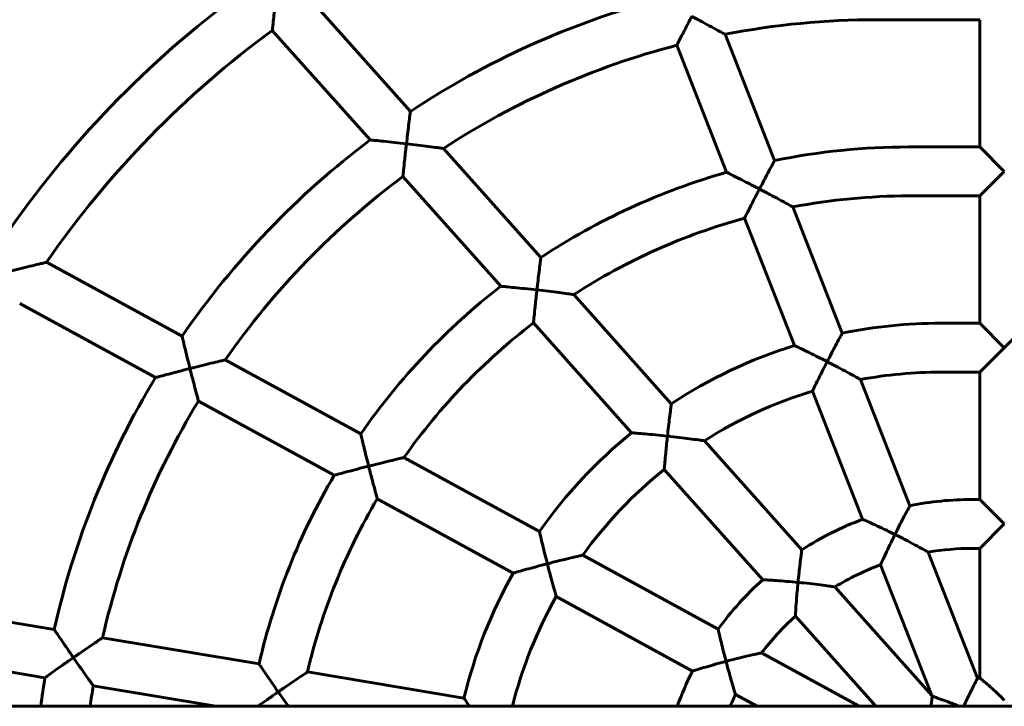
# Model space of a CAD drawing. Units: millimetres. Extents: x 1691 to 8559, y 3252 to 11122.
# Drawn here: x 3689 to 4011, y 6937 to 7161 of the extents above; entities that cross this region are included whole.
import ezdxf

# ---------------------------------------------------------------- set-up
doc = ezdxf.new("R2010")
doc.units = ezdxf.units.MM
doc.header["$LTSCALE"] = 50
doc.layers.add('Widoczne (ISO)', color=7, linetype='Continuous', lineweight=60)

msp = doc.modelspace()

# ---------------------------------------------------------------- linework, layer by layer
at = {"layer": 'Widoczne (ISO)'}
for p, q in [((3816.941, 7131.022), (3785.09, 7166.699)), ((3969.293, 7161.014), (4002.959, 7161.014)), ((4002.959, 7119.431), (4002.959, 7161.014)), ((3803.794, 7121.723), (3771.838, 7157.518)), ((3935.927, 7114.984), (3919.753, 7156.239)), ((3920.243, 7111.154), (3903.973, 7152.653)), ((3859.56, 7083.283), (3827.712, 7118.957)), ((3979.709, 7119.431), (4002.959, 7119.431)), ((4010.959, 7111.431), (4002.959, 7119.431)), ((3846.476, 7073.913), (3814.489, 7109.743)), ((4002.959, 7103.431), (4010.959, 7111.431)), ((3979.709, 7103.431), (4002.959, 7103.431)), ((4002.959, 7061.848), (4002.959, 7103.431)), ((3958.032, 7058.599), (3941.86, 7099.849)), ((3942.423, 7054.579), (3926.113, 7096.182)), ((3742.344, 7057.574), (3698.09, 7081.755)), ((3902.18, 7035.542), (3870.336, 7071.211)), ((3733.65, 7044.092), (3689.308, 7068.321)), ((3889.204, 7026.052), (3857.16, 7061.945)), ((3990.126, 7061.848), (4002.959, 7061.848)), ((4002.959, 7061.848), (4010.959, 7053.848)), ((4010.959, 7053.848), (4018.959, 7061.848)), ((4010.959, 7053.848), (4002.959, 7045.848)), ((3800.714, 7025.68), (3756.462, 7049.859)), ((3990.126, 7045.848), (4002.959, 7045.848)), ((4002.959, 7004.264), (4002.959, 7045.848)), ((3980.138, 7002.215), (3963.97, 7043.455)), ((3964.686, 6997.793), (3948.279, 7039.641)), ((3792.073, 7012.168), (3747.705, 7036.412)), ((3944.802, 6987.799), (3912.966, 7023.461)), ((3859.089, 6993.782), (3814.84, 7017.961)), ((3932.055, 6978.053), (3899.873, 7014.101)), ((3850.538, 6980.222), (3806.121, 7004.492)), ((4000.543, 7004.264), (4002.959, 7004.264)), ((4002.959, 7004.264), (4010.959, 6996.264)), ((4010.959, 6996.264), (4002.959, 6988.264)), ((4002.244, 6945.829), (3986.084, 6987.049)), ((4000.543, 6988.264), (4002.959, 6988.264)), ((4002.959, 6945.964), (4002.959, 6988.264)), ((3917.478, 6961.877), (3873.229, 6986.056)), ((3987.241, 6940.261), (3970.527, 6982.895)), ((3987.241, 6940.261), (3955.61, 6975.693)), ((3700.591, 6961.747), (3649.478, 6970.303)), ((3909.119, 6948.212), (3864.58, 6972.549)), ((3968.989, 6936.681), (3942.71, 6966.117)), ((3767.513, 6950.545), (3716.396, 6959.101)), ((3697.555, 6946.033), (3646.408, 6954.595)), ((3963.59, 6936.681), (3931.654, 6954.131)), ((3834.45, 6939.34), (3783.324, 6947.898)), ((3753.421, 6936.681), (3713.336, 6943.391)), ((3930.222, 6936.681), (3923.167, 6940.536)), ((3987.424, 6939.963), (3987.241, 6940.261)), ((5315.959, 6936.681), (3200.892, 6936.681)), ((3850.332, 6936.681), (3850.275, 6936.691))]:
    msp.add_line(p, q, dxfattribs=at)
for centre, radius, start, end in [((3958.876, 6901.681), 332.917, 126.43921, 145.66275), ((3969.293, 6901.681), 275.333, 104.98658, 123.59626), ((3969.293, 6901.681), 259.333, 90, 101.01279), ((3958.876, 6901.681), 316.917, 126.16991, 145.37475), ((3969.293, 6901.681), 259.333, 104.5886, 123.08903), ((3969.293, 6901.681), 275.333, 126.94771, 145.51454), ((3979.709, 6901.681), 217.75, 90, 101.59946), ((3969.293, 6901.681), 259.333, 126.65025, 145.15333), ((3979.709, 6901.681), 217.75, 105.8486, 123.48909), ((3979.709, 6901.681), 201.75, 90, 100.81296), ((3979.709, 6901.681), 201.75, 105.40617, 122.82826), ((3979.709, 6901.681), 217.75, 127.72445, 145.28788), ((3979.709, 6901.681), 201.75, 127.40407, 144.80534), ((3990.126, 6901.681), 160.167, 90, 101.55902), ((3990.126, 6901.681), 160.167, 107.32761, 123.3048), ((3990.126, 6901.681), 144.167, 90, 100.45317), ((3969.293, 6901.681), 275.333, 148.85336, 167.39914), ((3990.126, 6901.681), 144.167, 106.8739, 122.35871), ((3969.293, 6901.681), 259.333, 148.69941, 167.20781), ((3990.126, 6901.681), 160.167, 129.05804, 144.89802), ((3979.709, 6901.681), 217.75, 149.50888, 167.03226), ((3990.126, 6901.681), 144.167, 128.75827, 144.17873), ((3979.709, 6901.681), 201.75, 149.36305, 166.75711), ((4000.543, 6901.681), 102.583, 90, 101.47315), ((4000.543, 6901.681), 102.583, 110.45928, 122.91331), ((4000.543, 6901.681), 86.583, 90, 99.61308), ((3990.126, 6901.681), 160.167, 150.63523, 166.40122), ((4000.543, 6901.681), 86.583, 110.284, 121.26207), ((4000.543, 6901.681), 102.583, 131.88485, 144.06945), ((3990.126, 6901.681), 144.167, 150.55623, 165.94576), ((4000.543, 6901.681), 86.583, 131.90852, 142.71517), ((4000.543, 6901.681), 102.583, 153.02571, 160.05085), ((3969.293, 6901.681), 275.333, 170.73019, 172.69688), ((4010.959, 6901.681), 45, 100.24035, 101.16735), ((3969.293, 6901.681), 259.333, 170.74458, 172.24361), ((4000.543, 6901.681), 86.583, 153.33604, 156.15681)]:
    msp.add_arc(centre, radius, start, end, dxfattribs=at)
for points, knots in [([(3773.028, 7168.198), (3773.027, 7168.192), (3773.027, 7168.187), (3772.972, 7167.718), (3772.918, 7167.255), (3772.663, 7165.049), (3772.476, 7163.387), (3772.19, 7160.801), (3772.084, 7159.825), (3771.942, 7158.499), (3771.893, 7158.044), (3771.847, 7157.606), (3771.838, 7157.518), (3771.838, 7157.518)], [-0.0016902, -0.0016902, -0.0016902, -0.0016902, 0, 0, 0.1398694, 0.1398694, 0.6693397, 0.6693397, 1.0968199, 1.0968199, 1.4333912, 1.4333912, 1.6507238, 1.6507238, 1.6507238, 1.6507238]), ([(3908.864, 7162.095), (3908.861, 7162.09), (3908.859, 7162.085), (3908.589, 7161.572), (3908.321, 7161.063), (3907.268, 7159.053), (3906.528, 7157.626), (3905.384, 7155.411), (3904.956, 7154.578), (3904.377, 7153.446), (3904.182, 7153.063), (3904.006, 7152.719), (3903.973, 7152.653), (3903.973, 7152.653)], [-0.0016711, -0.0016711, -0.0016711, -0.0016711, 0, 0, 0.1722615, 0.1722615, 0.6862715, 0.6862715, 1.1032245, 1.1032245, 1.4356567, 1.4356567, 1.6338986, 1.6338986, 1.6338986, 1.6338986]), ([(3919.753, 7156.239), (3919.753, 7156.239), (3919.749, 7156.241), (3919.698, 7156.269), (3919.536, 7156.358), (3918.96, 7156.674), (3918.509, 7156.92), (3917.274, 7157.595), (3916.375, 7158.083), (3914.354, 7159.174), (3913.317, 7159.732), (3911.159, 7160.883), (3910.016, 7161.488), (3908.875, 7162.089), (3908.87, 7162.092), (3908.864, 7162.095)], [1.8783161, 1.8783161, 1.8783161, 1.8783161, 1.9274313, 1.9274313, 2.2013474, 2.2013474, 2.535649, 2.535649, 2.9874868, 2.9874868, 3.4008814, 3.4008814, 3.8357934, 3.8357934, 3.8379782, 3.8379782, 3.8379782, 3.8379782]), ([(3816.941, 7131.022), (3816.941, 7131.022), (3816.92, 7130.865), (3816.84, 7130.24), (3816.778, 7129.748), (3816.605, 7128.378), (3816.488, 7127.442), (3816.253, 7125.535), (3816.137, 7124.576), (3815.898, 7122.573), (3815.774, 7121.52), (3815.653, 7120.465), (3815.652, 7120.459), (3815.651, 7120.454)], [-1.4776195, -1.4776195, -1.4776195, -1.4776195, -1.2363106, -1.2363106, -0.9660596, -0.9660596, -0.6214839, -0.6214839, -0.3169228, -0.3169228, 0, 0, 0.0016925, 0.0016925, 0.0016925, 0.0016925]), ([(3815.651, 7120.454), (3815.645, 7120.454), (3815.639, 7120.455), (3814.309, 7120.608), (3812.975, 7120.758), (3810.481, 7121.032), (3809.295, 7121.159), (3807.208, 7121.378), (3806.275, 7121.474), (3804.963, 7121.607), (3804.506, 7121.652), (3803.935, 7121.709), (3803.794, 7121.723), (3803.794, 7121.723)], [-3.1735012, -3.1735012, -3.1735012, -3.1735012, -3.1715994, -3.1715994, -2.7720525, -2.7720525, -2.3977015, -2.3977015, -2.0542332, -2.0542332, -1.803263, -1.803263, -1.5857997, -1.5857997, -1.5857997, -1.5857997]), ([(3815.651, 7120.454), (3815.651, 7120.448), (3815.65, 7120.442), (3815.598, 7119.99), (3815.547, 7119.543), (3815.297, 7117.342), (3815.112, 7115.667), (3814.832, 7113.059), (3814.729, 7112.075), (3814.591, 7110.738), (3814.544, 7110.279), (3814.498, 7109.833), (3814.489, 7109.743), (3814.489, 7109.743)], [-0.0016926, -0.0016926, -0.0016926, -0.0016926, 0, 0, 0.1348539, 0.1348539, 0.6675532, 0.6675532, 1.0971321, 1.0971321, 1.4340335, 1.4340335, 1.653872, 1.653872, 1.653872, 1.653872]), ([(3827.712, 7118.957), (3827.712, 7118.957), (3827.709, 7118.957), (3827.661, 7118.963), (3827.482, 7118.987), (3826.84, 7119.072), (3826.336, 7119.138), (3824.901, 7119.325), (3823.873, 7119.457), (3821.721, 7119.728), (3820.573, 7119.869), (3818.186, 7120.158), (3816.924, 7120.307), (3815.664, 7120.452), (3815.658, 7120.453), (3815.651, 7120.454)], [1.8474463, 1.8474463, 1.8474463, 1.8474463, 1.8888108, 1.8888108, 2.1624849, 2.1624849, 2.4927523, 2.4927523, 2.9651467, 2.9651467, 3.4313802, 3.4313802, 3.9212299, 3.9212299, 3.9236915, 3.9236915, 3.9236915, 3.9236915]), ([(3935.927, 7114.984), (3935.927, 7114.984), (3935.851, 7114.844), (3935.547, 7114.284), (3935.309, 7113.844), (3934.651, 7112.623), (3934.205, 7111.793), (3933.309, 7110.115), (3932.865, 7109.28), (3931.944, 7107.537), (3931.462, 7106.621), (3930.982, 7105.701), (3930.98, 7105.696), (3930.977, 7105.691)], [-1.4679049, -1.4679049, -1.4679049, -1.4679049, -1.2237825, -1.2237825, -0.9514723, -0.9514723, -0.607327, -0.607327, -0.3094784, -0.3094784, 0, 0, 0.0016754, 0.0016754, 0.0016754, 0.0016754]), ([(3930.977, 7105.691), (3930.971, 7105.694), (3930.966, 7105.697), (3929.756, 7106.329), (3928.539, 7106.959), (3926.268, 7108.124), (3925.187, 7108.674), (3923.302, 7109.627), (3922.464, 7110.047), (3921.289, 7110.634), (3920.879, 7110.838), (3920.369, 7111.091), (3920.243, 7111.154), (3920.243, 7111.154)], [-3.1945082, -3.1945082, -3.1945082, -3.1945082, -3.1925825, -3.1925825, -2.785184, -2.785184, -2.404908, -2.404908, -2.0619397, -2.0619397, -1.812297, -1.812297, -1.5962913, -1.5962913, -1.5962913, -1.5962913]), ([(3930.977, 7105.691), (3930.974, 7105.686), (3930.972, 7105.681), (3930.719, 7105.197), (3930.469, 7104.716), (3929.428, 7102.712), (3928.683, 7101.261), (3927.534, 7099.006), (3927.105, 7098.155), (3926.524, 7097.003), (3926.328, 7096.611), (3926.147, 7096.251), (3926.113, 7096.182), (3926.113, 7096.182)], [-0.0016755, -0.0016755, -0.0016755, -0.0016755, 0, 0, 0.1623303, 0.1623303, 0.6821571, 0.6821571, 1.1028923, 1.1028923, 1.4360543, 1.4360543, 1.6397324, 1.6397324, 1.6397324, 1.6397324]), ([(3941.86, 7099.849), (3941.86, 7099.849), (3941.857, 7099.851), (3941.808, 7099.878), (3941.648, 7099.966), (3941.077, 7100.28), (3940.63, 7100.526), (3939.401, 7101.198), (3938.506, 7101.685), (3936.488, 7102.775), (3935.446, 7103.333), (3933.281, 7104.483), (3932.134, 7105.087), (3930.988, 7105.685), (3930.983, 7105.688), (3930.977, 7105.691)], [1.8741499, 1.8741499, 1.8741499, 1.8741499, 1.9212928, 1.9212928, 2.1937086, 2.1937086, 2.526052, 2.526052, 2.9757596, 2.9757596, 3.3898567, 3.3898567, 3.8249857, 3.8249857, 3.8271576, 3.8271576, 3.8271576, 3.8271576]), ([(3859.56, 7083.283), (3859.56, 7083.283), (3859.539, 7083.126), (3859.459, 7082.5), (3859.396, 7082.008), (3859.222, 7080.638), (3859.105, 7079.702), (3858.872, 7077.795), (3858.757, 7076.835), (3858.52, 7074.829), (3858.398, 7073.774), (3858.279, 7072.717), (3858.279, 7072.711), (3858.278, 7072.706)], [-1.4784536, -1.4784536, -1.4784536, -1.4784536, -1.2369506, -1.2369506, -0.9666129, -0.9666129, -0.6221772, -0.6221772, -0.3174157, -0.3174157, 0, 0, 0.001696, 0.001696, 0.001696, 0.001696]), ([(3698.09, 7081.755), (3698.09, 7081.755), (3698.088, 7081.755), (3698.056, 7081.747), (3697.889, 7081.707), (3697.273, 7081.561), (3696.787, 7081.445), (3695.41, 7081.115), (3694.431, 7080.878), (3692.374, 7080.377), (3691.275, 7080.108), (3688.991, 7079.543), (3687.784, 7079.241), (3686.58, 7078.938), (3686.574, 7078.936), (3686.568, 7078.935)], [1.8052608, 1.8052608, 1.8052608, 1.8052608, 1.8343618, 1.8343618, 2.1083138, 2.1083138, 2.4332151, 2.4332151, 2.8877256, 2.8877256, 3.335227, 3.335227, 3.8050008, 3.8050008, 3.8073595, 3.8073595, 3.8073595, 3.8073595]), ([(3858.278, 7072.706), (3858.272, 7072.706), (3858.265, 7072.707), (3856.949, 7072.856), (3855.627, 7073), (3853.158, 7073.261), (3851.983, 7073.381), (3849.904, 7073.588), (3848.97, 7073.679), (3847.653, 7073.804), (3847.193, 7073.847), (3846.619, 7073.9), (3846.476, 7073.913), (3846.476, 7073.913)], [-3.1636512, -3.1636512, -3.1636512, -3.1636512, -3.1617555, -3.1617555, -2.766234, -2.766234, -2.3956286, -2.3956286, -2.0520705, -2.0520705, -1.7998688, -1.7998688, -1.5808777, -1.5808777, -1.5808777, -1.5808777]), ([(3858.278, 7072.706), (3858.277, 7072.7), (3858.277, 7072.695), (3858.229, 7072.267), (3858.181, 7071.846), (3857.939, 7069.651), (3857.759, 7067.955), (3857.488, 7065.314), (3857.389, 7064.316), (3857.257, 7062.963), (3857.213, 7062.498), (3857.169, 7062.039), (3857.16, 7061.945), (3857.16, 7061.945)], [-0.0016961, -0.0016961, -0.0016961, -0.0016961, 0, 0, 0.1272474, 0.1272474, 0.6649639, 0.6649639, 1.0978364, 1.0978364, 1.4352445, 1.4352445, 1.65881, 1.65881, 1.65881, 1.65881]), ([(3870.336, 7071.211), (3870.336, 7071.211), (3870.333, 7071.212), (3870.288, 7071.218), (3870.111, 7071.242), (3869.474, 7071.327), (3868.974, 7071.394), (3867.546, 7071.582), (3866.522, 7071.715), (3864.371, 7071.986), (3863.218, 7072.128), (3860.822, 7072.414), (3859.555, 7072.562), (3858.291, 7072.704), (3858.284, 7072.705), (3858.278, 7072.706)], [1.8445963, 1.8445963, 1.8445963, 1.8445963, 1.884172, 1.884172, 2.1563974, 2.1563974, 2.4848794, 2.4848794, 2.9552213, 2.9552213, 3.4224554, 3.4224554, 3.9128464, 3.9128464, 3.9152943, 3.9152943, 3.9152943, 3.9152943]), ([(3742.344, 7057.574), (3742.344, 7057.574), (3742.38, 7057.423), (3742.524, 7056.819), (3742.639, 7056.342), (3742.96, 7055.009), (3743.183, 7054.092), (3743.646, 7052.198), (3743.886, 7051.225), (3744.391, 7049.195), (3744.66, 7048.124), (3744.931, 7047.054), (3744.932, 7047.048), (3744.933, 7047.043)], [-1.4942948, -1.4942948, -1.4942948, -1.4942948, -1.2570359, -1.2570359, -0.9898932, -0.9898932, -0.6450217, -0.6450217, -0.3295306, -0.3295306, 0, 0, 0.0017249, 0.0017249, 0.0017249, 0.0017249]), ([(3958.032, 7058.599), (3958.032, 7058.599), (3957.956, 7058.459), (3957.652, 7057.899), (3957.414, 7057.459), (3956.757, 7056.239), (3956.313, 7055.408), (3955.419, 7053.726), (3954.976, 7052.887), (3954.058, 7051.133), (3953.578, 7050.21), (3953.101, 7049.283), (3953.098, 7049.278), (3953.096, 7049.273)], [-1.4702274, -1.4702274, -1.4702274, -1.4702274, -1.2260195, -1.2260195, -0.9537488, -0.9537488, -0.6098187, -0.6098187, -0.3110041, -0.3110041, 0, 0, 0.0016829, 0.0016829, 0.0016829, 0.0016829]), ([(3953.096, 7049.273), (3953.09, 7049.276), (3953.085, 7049.279), (3951.896, 7049.891), (3950.7, 7050.5), (3948.463, 7051.624), (3947.399, 7052.154), (3945.52, 7053.079), (3944.677, 7053.49), (3943.488, 7054.067), (3943.071, 7054.267), (3942.552, 7054.517), (3942.423, 7054.579), (3942.423, 7054.579)], [-3.1743256, -3.1743256, -3.1743256, -3.1743256, -3.172414, -3.172414, -2.7731948, -2.7731948, -2.4003471, -2.4003471, -2.057146, -2.057146, -1.8051305, -1.8051305, -1.586207, -1.586207, -1.586207, -1.586207]), ([(3756.462, 7049.859), (3756.462, 7049.859), (3756.461, 7049.859), (3756.429, 7049.852), (3756.263, 7049.813), (3755.65, 7049.668), (3755.166, 7049.553), (3753.792, 7049.226), (3752.815, 7048.991), (3750.756, 7048.491), (3749.654, 7048.222), (3747.364, 7047.654), (3746.153, 7047.351), (3744.945, 7047.046), (3744.939, 7047.044), (3744.933, 7047.043)], [1.8044816, 1.8044816, 1.8044816, 1.8044816, 1.832701, 1.832701, 2.1057741, 2.1057741, 2.4297073, 2.4297073, 2.8833641, 2.8833641, 3.3319448, 3.3319448, 3.8025906, 3.8025906, 3.8049439, 3.8049439, 3.8049439, 3.8049439]), ([(3953.096, 7049.273), (3953.093, 7049.268), (3953.091, 7049.263), (3952.866, 7048.827), (3952.644, 7048.395), (3951.625, 7046.4), (3950.873, 7044.906), (3949.716, 7042.579), (3949.284, 7041.7), (3948.702, 7040.51), (3948.504, 7040.104), (3948.317, 7039.718), (3948.279, 7039.641), (3948.279, 7039.641)], [-0.001683, -0.001683, -0.001683, -0.001683, 0, 0, 0.1455562, 0.1455562, 0.6756458, 0.6756458, 1.1031595, 1.1031595, 1.4375846, 1.4375846, 1.6500988, 1.6500988, 1.6500988, 1.6500988]), ([(3963.97, 7043.455), (3963.97, 7043.455), (3963.967, 7043.457), (3963.922, 7043.482), (3963.765, 7043.569), (3963.204, 7043.88), (3962.763, 7044.124), (3961.547, 7044.791), (3960.659, 7045.276), (3958.644, 7046.362), (3957.596, 7046.921), (3955.416, 7048.071), (3954.261, 7048.673), (3953.107, 7049.267), (3953.102, 7049.27), (3953.096, 7049.273)], [1.8671189, 1.8671189, 1.8671189, 1.8671189, 1.9106496, 1.9106496, 2.1804501, 2.1804501, 2.5093235, 2.5093235, 2.9551975, 2.9551975, 3.3707681, 3.3707681, 3.806549, 3.806549, 3.8086983, 3.8086983, 3.8086983, 3.8086983]), ([(3744.933, 7047.043), (3744.927, 7047.041), (3744.921, 7047.04), (3743.68, 7046.725), (3742.436, 7046.407), (3740.105, 7045.804), (3738.996, 7045.514), (3737, 7044.988), (3736.091, 7044.747), (3734.805, 7044.403), (3734.354, 7044.281), (3733.79, 7044.13), (3733.65, 7044.092), (3733.65, 7044.092)], [-3.1288196, -3.1288196, -3.1288196, -3.1288196, -3.1269609, -3.1269609, -2.7445988, -2.7445988, -2.3844084, -2.3844084, -2.0401959, -2.0401959, -1.7854253, -1.7854253, -1.5634805, -1.5634805, -1.5634805, -1.5634805]), ([(3744.933, 7047.043), (3744.935, 7047.037), (3744.936, 7047.031), (3745.006, 7046.755), (3745.075, 7046.485), (3745.603, 7044.408), (3746.053, 7042.667), (3746.763, 7039.949), (3747.035, 7038.921), (3747.406, 7037.525), (3747.536, 7037.04), (3747.674, 7036.524), (3747.705, 7036.412), (3747.705, 7036.412)], [-0.0017249, -0.0017249, -0.0017249, -0.0017249, 0, 0, 0.0837436, 0.0837436, 0.643847, 0.643847, 1.0919313, 1.0919313, 1.4352614, 1.4352614, 1.682447, 1.682447, 1.682447, 1.682447]), ([(3902.18, 7035.542), (3902.18, 7035.542), (3902.159, 7035.385), (3902.078, 7034.759), (3902.014, 7034.266), (3901.84, 7032.897), (3901.723, 7031.962), (3901.491, 7030.053), (3901.377, 7029.091), (3901.146, 7027.081), (3901.027, 7026.022), (3900.912, 7024.962), (3900.912, 7024.956), (3900.911, 7024.951)], [-1.4799271, -1.4799271, -1.4799271, -1.4799271, -1.2380904, -1.2380904, -0.9676058, -0.9676058, -0.6234194, -0.6234194, -0.318292, -0.318292, 0, 0, 0.001702, 0.001702, 0.001702, 0.001702]), ([(3800.714, 7025.68), (3800.714, 7025.68), (3800.75, 7025.528), (3800.893, 7024.923), (3801.007, 7024.446), (3801.327, 7023.112), (3801.548, 7022.195), (3802.011, 7020.301), (3802.25, 7019.33), (3802.756, 7017.3), (3803.025, 7016.23), (3803.298, 7015.161), (3803.299, 7015.155), (3803.301, 7015.149)], [-1.4943625, -1.4943625, -1.4943625, -1.4943625, -1.256694, -1.256694, -0.9892967, -0.9892967, -0.644579, -0.644579, -0.3294313, -0.3294313, 0, 0, 0.0017271, 0.0017271, 0.0017271, 0.0017271]), ([(3900.911, 7024.951), (3900.905, 7024.951), (3900.899, 7024.952), (3899.604, 7025.092), (3898.305, 7025.226), (3895.875, 7025.466), (3894.72, 7025.575), (3892.654, 7025.762), (3891.719, 7025.843), (3890.394, 7025.955), (3889.929, 7025.993), (3889.348, 7026.04), (3889.204, 7026.052), (3889.204, 7026.052)], [-3.1469341, -3.1469341, -3.1469341, -3.1469341, -3.1450495, -3.1450495, -2.7563369, -2.7563369, -2.3920373, -2.3920373, -2.048388, -2.048388, -1.7941141, -1.7941141, -1.5725247, -1.5725247, -1.5725247, -1.5725247]), ([(3900.911, 7024.951), (3900.911, 7024.945), (3900.91, 7024.939), (3900.868, 7024.555), (3900.828, 7024.176), (3900.597, 7021.992), (3900.426, 7020.259), (3900.172, 7017.559), (3900.081, 7016.538), (3899.961, 7015.157), (3899.921, 7014.681), (3899.881, 7014.202), (3899.873, 7014.101), (3899.873, 7014.101)], [-0.0017021, -0.0017021, -0.0017021, -0.0017021, 0, 0, 0.1143397, 0.1143397, 0.6609207, 0.6609207, 1.0997182, 1.0997182, 1.4380061, 1.4380061, 1.6676919, 1.6676919, 1.6676919, 1.6676919]), ([(3912.966, 7023.461), (3912.966, 7023.461), (3912.963, 7023.461), (3912.921, 7023.467), (3912.749, 7023.491), (3912.122, 7023.578), (3911.627, 7023.645), (3910.213, 7023.835), (3909.197, 7023.969), (3907.047, 7024.241), (3905.885, 7024.383), (3903.473, 7024.667), (3902.197, 7024.811), (3900.924, 7024.949), (3900.917, 7024.95), (3900.911, 7024.951)], [1.8398441, 1.8398441, 1.8398441, 1.8398441, 1.8761518, 1.8761518, 2.1458402, 2.1458402, 2.4711499, 2.4711499, 2.9378156, 2.9378156, 3.4070892, 3.4070892, 3.898736, 3.898736, 3.9011601, 3.9011601, 3.9011601, 3.9011601]), ([(3814.84, 7017.961), (3814.84, 7017.961), (3814.838, 7017.961), (3814.808, 7017.954), (3814.644, 7017.916), (3814.035, 7017.773), (3813.554, 7017.661), (3812.185, 7017.338), (3811.21, 7017.106), (3809.15, 7016.608), (3808.042, 7016.337), (3805.741, 7015.767), (3804.525, 7015.461), (3803.313, 7015.153), (3803.307, 7015.151), (3803.301, 7015.149)], [1.803357, 1.803357, 1.803357, 1.803357, 1.8301797, 1.8301797, 2.1018898, 2.1018898, 2.4243113, 2.4243113, 2.8766283, 2.8766283, 3.3269671, 3.3269671, 3.7990517, 3.7990517, 3.8013966, 3.8013966, 3.8013966, 3.8013966]), ([(3803.301, 7015.149), (3803.295, 7015.148), (3803.289, 7015.146), (3802.057, 7014.833), (3800.824, 7014.514), (3798.513, 7013.909), (3797.414, 7013.617), (3795.427, 7013.085), (3794.519, 7012.839), (3793.232, 7012.487), (3792.779, 7012.363), (3792.213, 7012.207), (3792.073, 7012.168), (3792.073, 7012.168)], [-3.1216546, -3.1216546, -3.1216546, -3.1216546, -3.1197998, -3.1197998, -2.7404002, -2.7404002, -2.3830646, -2.3830646, -2.0388669, -2.0388669, -1.7831094, -1.7831094, -1.5598999, -1.5598999, -1.5598999, -1.5598999]), ([(3803.301, 7015.149), (3803.302, 7015.144), (3803.304, 7015.138), (3803.37, 7014.877), (3803.436, 7014.622), (3803.967, 7012.548), (3804.426, 7010.794), (3805.153, 7008.056), (3805.432, 7007.02), (3805.813, 7005.616), (3805.947, 7005.128), (3806.09, 7004.607), (3806.121, 7004.492), (3806.121, 7004.492)], [-0.0017271, -0.0017271, -0.0017271, -0.0017271, 0, 0, 0.079128, 0.079128, 0.6430782, 0.6430782, 1.0937452, 1.0937452, 1.4372582, 1.4372582, 1.6861786, 1.6861786, 1.6861786, 1.6861786]), ([(3980.138, 7002.215), (3980.138, 7002.215), (3980.062, 7002.074), (3979.758, 7001.514), (3979.52, 7001.074), (3978.865, 6999.853), (3978.423, 6999.023), (3977.535, 6997.332), (3977.094, 6996.484), (3976.182, 6994.706), (3975.706, 6993.767), (3975.236, 6992.825), (3975.233, 6992.82), (3975.231, 6992.814)], [-1.4754143, -1.4754143, -1.4754143, -1.4754143, -1.2310227, -1.2310227, -0.9588446, -0.9588446, -0.6154122, -0.6154122, -0.3144217, -0.3144217, 0, 0, 0.0016987, 0.0016987, 0.0016987, 0.0016987]), ([(3975.231, 6992.814), (3975.225, 6992.817), (3975.219, 6992.82), (3974.073, 6993.392), (3972.919, 6993.957), (3970.755, 6994.998), (3969.725, 6995.485), (3967.86, 6996.355), (3967.006, 6996.746), (3965.789, 6997.299), (3965.359, 6997.492), (3964.82, 6997.734), (3964.686, 6997.793), (3964.686, 6997.793)], [-3.1327812, -3.1327812, -3.1327812, -3.1327812, -3.1309012, -3.1309012, -2.7484097, -2.7484097, -2.3906259, -2.3906259, -2.04725, -2.04725, -1.7904243, -1.7904243, -1.5654506, -1.5654506, -1.5654506, -1.5654506]), ([(3859.089, 6993.782), (3859.089, 6993.782), (3859.124, 6993.63), (3859.266, 6993.024), (3859.379, 6992.545), (3859.696, 6991.209), (3859.915, 6990.292), (3860.376, 6988.4), (3860.615, 6987.43), (3861.122, 6985.403), (3861.394, 6984.334), (3861.669, 6983.266), (3861.671, 6983.26), (3861.672, 6983.254)], [-1.4944986, -1.4944986, -1.4944986, -1.4944986, -1.2561276, -1.2561276, -0.9882969, -0.9882969, -0.6438532, -0.6438532, -0.3292775, -0.3292775, 0, 0, 0.0017308, 0.0017308, 0.0017308, 0.0017308]), ([(3975.231, 6992.814), (3975.228, 6992.809), (3975.225, 6992.804), (3975.058, 6992.468), (3974.893, 6992.136), (3973.915, 6990.157), (3973.149, 6988.566), (3971.979, 6986.081), (3971.544, 6985.137), (3970.965, 6983.868), (3970.767, 6983.43), (3970.568, 6982.988), (3970.527, 6982.895), (3970.527, 6982.895)], [-0.0016988, -0.0016988, -0.0016988, -0.0016988, 0, 0, 0.1110967, 0.1110967, 0.6642043, 0.6642043, 1.107508, 1.107508, 1.4446794, 1.4446794, 1.6741857, 1.6741857, 1.6741857, 1.6741857]), ([(3986.084, 6987.049), (3986.084, 6987.049), (3986.082, 6987.05), (3986.047, 6987.069), (3985.9, 6987.153), (3985.361, 6987.456), (3984.934, 6987.695), (3983.75, 6988.352), (3982.881, 6988.829), (3980.877, 6989.908), (3979.811, 6990.472), (3977.594, 6991.622), (3976.418, 6992.221), (3975.242, 6992.809), (3975.236, 6992.812), (3975.231, 6992.814)], [1.8526586, 1.8526586, 1.8526586, 1.8526586, 1.8874272, 1.8874272, 2.1514847, 2.1514847, 2.4724522, 2.4724522, 2.9092941, 2.9092941, 3.3292402, 3.3292402, 3.7677337, 3.7677337, 3.7698332, 3.7698332, 3.7698332, 3.7698332]), ([(3944.802, 6987.799), (3944.802, 6987.799), (3944.781, 6987.642), (3944.697, 6987.015), (3944.632, 6986.521), (3944.456, 6985.151), (3944.34, 6984.218), (3944.112, 6982.307), (3944.001, 6981.342), (3943.78, 6979.32), (3943.669, 6978.254), (3943.564, 6977.186), (3943.563, 6977.18), (3943.563, 6977.175)], [-1.4832316, -1.4832316, -1.4832316, -1.4832316, -1.2406861, -1.2406861, -0.9698998, -0.9698998, -0.62628, -0.62628, -0.3202765, -0.3202765, 0, 0, 0.0017144, 0.0017144, 0.0017144, 0.0017144]), ([(3861.672, 6983.254), (3861.666, 6983.253), (3861.66, 6983.251), (3860.446, 6982.938), (3859.23, 6982.619), (3856.953, 6982.01), (3855.87, 6981.715), (3853.899, 6981.172), (3852.993, 6980.918), (3851.704, 6980.554), (3851.249, 6980.425), (3850.68, 6980.262), (3850.538, 6980.222), (3850.538, 6980.222)], [-3.1094399, -3.1094399, -3.1094399, -3.1094399, -3.1075922, -3.1075922, -2.7332256, -2.7332256, -2.3807144, -2.3807144, -2.0365842, -2.0365842, -1.7791606, -1.7791606, -1.5537961, -1.5537961, -1.5537961, -1.5537961]), ([(3873.229, 6986.056), (3873.229, 6986.056), (3873.228, 6986.056), (3873.201, 6986.049), (3873.04, 6986.013), (3872.439, 6985.876), (3871.962, 6985.767), (3870.604, 6985.452), (3869.633, 6985.225), (3867.57, 6984.731), (3866.452, 6984.459), (3864.131, 6983.883), (3862.905, 6983.573), (3861.684, 6983.258), (3861.678, 6983.256), (3861.672, 6983.254)], [1.8016179, 1.8016179, 1.8016179, 1.8016179, 1.8258907, 1.8258907, 2.0951994, 2.0951994, 2.4149238, 2.4149238, 2.8648287, 2.8648287, 3.3185167, 3.3185167, 3.7933965, 3.7933965, 3.7957267, 3.7957267, 3.7957267, 3.7957267]), ([(3861.672, 6983.254), (3861.673, 6983.249), (3861.675, 6983.243), (3861.736, 6983.008), (3861.795, 6982.778), (3862.332, 6980.709), (3862.808, 6978.931), (3863.564, 6976.158), (3863.857, 6975.108), (3864.255, 6973.691), (3864.395, 6973.198), (3864.547, 6972.667), (3864.58, 6972.549), (3864.58, 6972.549)], [-0.0017308, -0.0017308, -0.0017308, -0.0017308, 0, 0, 0.0712515, 0.0712515, 0.6420129, 0.6420129, 1.0973579, 1.0973579, 1.4411955, 1.4411955, 1.692978, 1.692978, 1.692978, 1.692978]), ([(3943.563, 6977.175), (3943.557, 6977.175), (3943.551, 6977.176), (3942.301, 6977.298), (3941.049, 6977.412), (3938.701, 6977.608), (3937.585, 6977.694), (3935.548, 6977.839), (3934.611, 6977.901), (3933.271, 6977.984), (3932.797, 6978.011), (3932.203, 6978.045), (3932.055, 6978.053), (3932.055, 6978.053)], [-3.112291, -3.112291, -3.112291, -3.112291, -3.1104316, -3.1104316, -2.7357381, -2.7357381, -2.3842965, -2.3842965, -2.0407013, -2.0407013, -1.7822079, -1.7822079, -1.5552158, -1.5552158, -1.5552158, -1.5552158]), ([(3943.563, 6977.175), (3943.562, 6977.169), (3943.562, 6977.163), (3943.533, 6976.867), (3943.505, 6976.576), (3943.299, 6974.41), (3943.148, 6972.596), (3942.936, 6969.766), (3942.865, 6968.693), (3942.775, 6967.252), (3942.746, 6966.754), (3942.716, 6966.231), (3942.71, 6966.117), (3942.71, 6966.117)], [-0.0017145, -0.0017145, -0.0017145, -0.0017145, 0, 0, 0.087597, 0.087597, 0.6540997, 0.6540997, 1.1067887, 1.1067887, 1.4470059, 1.4470059, 1.6885453, 1.6885453, 1.6885453, 1.6885453]), ([(3955.61, 6975.693), (3955.61, 6975.693), (3955.609, 6975.693), (3955.576, 6975.698), (3955.414, 6975.722), (3954.81, 6975.811), (3954.33, 6975.881), (3952.952, 6976.075), (3951.954, 6976.211), (3949.808, 6976.486), (3948.624, 6976.63), (3946.169, 6976.909), (3944.871, 6977.046), (3943.575, 6977.173), (3943.569, 6977.174), (3943.563, 6977.175)], [1.830334, 1.830334, 1.830334, 1.830334, 1.8587633, 1.8587633, 2.1228335, 2.1228335, 2.4408818, 2.4408818, 2.8989736, 2.8989736, 3.3740881, 3.3740881, 3.8699651, 3.8699651, 3.8723373, 3.8723373, 3.8723373, 3.8723373]), ([(3700.591, 6961.747), (3700.591, 6961.747), (3700.676, 6961.621), (3701.017, 6961.116), (3701.287, 6960.715), (3702.049, 6959.589), (3702.578, 6958.809), (3703.697, 6957.168), (3704.287, 6956.305), (3705.527, 6954.501), (3706.185, 6953.549), (3706.844, 6952.598), (3706.848, 6952.593), (3706.851, 6952.588)], [-1.5152786, -1.5152786, -1.5152786, -1.5152786, -1.2829082, -1.2829082, -1.0196098, -1.0196098, -0.6746388, -0.6746388, -0.3454727, -0.3454727, 0, 0, 0.0017655, 0.0017655, 0.0017655, 0.0017655]), ([(3917.478, 6961.877), (3917.478, 6961.877), (3917.513, 6961.724), (3917.651, 6961.113), (3917.761, 6960.632), (3918.072, 6959.292), (3918.287, 6958.377), (3918.744, 6956.487), (3918.982, 6955.52), (3919.492, 6953.498), (3919.768, 6952.431), (3920.05, 6951.365), (3920.052, 6951.36), (3920.053, 6951.354)], [-1.4948762, -1.4948762, -1.4948762, -1.4948762, -1.2550199, -1.2550199, -0.9862871, -0.9862871, -0.6424652, -0.6424652, -0.3290203, -0.3290203, 0, 0, 0.0017378, 0.0017378, 0.0017378, 0.0017378]), ([(3716.396, 6959.101), (3716.396, 6959.101), (3716.278, 6959.022), (3715.802, 6958.703), (3715.418, 6958.444), (3714.322, 6957.705), (3713.544, 6957.179), (3711.846, 6956.025), (3710.904, 6955.382), (3708.94, 6954.034), (3707.899, 6953.315), (3706.861, 6952.595), (3706.856, 6952.591), (3706.851, 6952.588)], [1.7519577, 1.7519577, 1.7519577, 1.7519577, 2.0200721, 2.0200721, 2.330912, 2.330912, 2.7531745, 2.7531745, 3.1931188, 3.1931188, 3.655429, 3.655429, 3.6576504, 3.6576504, 3.6576504, 3.6576504]), ([(3931.654, 6954.131), (3931.654, 6954.131), (3931.654, 6954.131), (3931.634, 6954.127), (3931.48, 6954.094), (3930.898, 6953.969), (3930.433, 6953.868), (3929.101, 6953.573), (3928.142, 6953.356), (3926.072, 6952.872), (3924.928, 6952.597), (3922.56, 6952.008), (3921.309, 6951.687), (3920.065, 6951.357), (3920.059, 6951.356), (3920.053, 6951.354)], [1.7987697, 1.7987697, 1.7987697, 1.7987697, 1.81691, 1.81691, 2.0808365, 2.0808365, 2.3943408, 2.3943408, 2.8385508, 2.8385508, 3.3009116, 3.3009116, 3.7832866, 3.7832866, 3.7855843, 3.7855843, 3.7855843, 3.7855843]), ([(3706.851, 6952.588), (3706.846, 6952.585), (3706.841, 6952.581), (3705.841, 6951.887), (3704.84, 6951.189), (3702.96, 6949.87), (3702.065, 6949.239), (3700.412, 6948.07), (3699.643, 6947.524), (3698.548, 6946.743), (3698.161, 6946.466), (3697.676, 6946.119), (3697.555, 6946.033), (3697.555, 6946.033)], [-3.0798634, -3.0798634, -3.0798634, -3.0798634, -3.0780519, -3.0780519, -2.7144474, -2.7144474, -2.3699248, -2.3699248, -2.0251695, -2.0251695, -1.7661264, -1.7661264, -1.539026, -1.539026, -1.539026, -1.539026]), ([(3706.851, 6952.588), (3706.855, 6952.583), (3706.858, 6952.578), (3707.537, 6951.599), (3708.22, 6950.621), (3709.514, 6948.774), (3710.137, 6947.89), (3711.299, 6946.246), (3711.847, 6945.476), (3712.628, 6944.381), (3712.904, 6943.995), (3713.249, 6943.511), (3713.336, 6943.391), (3713.336, 6943.391), (3713.336, 6943.391), (3713.336, 6943.391)], [-0.0017655, -0.0017655, -0.0017655, -0.0017655, 0, 0, 0.3557005, 0.3557005, 0.6960951, 0.6960951, 1.0419232, 1.0419232, 1.3006569, 1.3006569, 1.5267719, 1.5267719, 1.5267733, 1.5267733, 1.5267733, 1.5267733]), ([(3920.053, 6951.354), (3920.047, 6951.352), (3920.041, 6951.351), (3918.863, 6951.039), (3917.685, 6950.718), (3915.477, 6950.101), (3914.429, 6949.8), (3912.49, 6949.234), (3911.589, 6948.965), (3910.297, 6948.574), (3909.839, 6948.434), (3909.263, 6948.256), (3909.119, 6948.212), (3909.119, 6948.212)], [-3.0839106, -3.0839106, -3.0839106, -3.0839106, -3.0820799, -3.0820799, -2.7181651, -2.7181651, -2.3755592, -2.3755592, -2.0317391, -2.0317391, -1.7709023, -1.7709023, -1.5410399, -1.5410399, -1.5410399, -1.5410399]), ([(3920.053, 6951.354), (3920.055, 6951.348), (3920.056, 6951.343), (3920.104, 6951.161), (3920.151, 6950.984), (3920.702, 6948.922), (3921.213, 6947.092), (3922.039, 6944.24), (3922.363, 6943.16), (3922.802, 6941.715), (3922.957, 6941.213), (3923.128, 6940.661), (3923.167, 6940.536), (3923.167, 6940.536)], [-0.0017379, -0.0017379, -0.0017379, -0.0017379, 0, 0, 0.0547633, 0.0547633, 0.6408779, 0.6408779, 1.1073239, 1.1073239, 1.451911, 1.451911, 1.7092972, 1.7092972, 1.7092972, 1.7092972]), ([(3767.513, 6950.545), (3767.513, 6950.545), (3767.598, 6950.418), (3767.937, 6949.911), (3768.207, 6949.508), (3768.966, 6948.379), (3769.494, 6947.598), (3770.608, 6945.957), (3771.196, 6945.096), (3772.431, 6943.297), (3773.087, 6942.347), (3773.746, 6941.399), (3773.749, 6941.394), (3773.752, 6941.389)], [-1.5143201, -1.5143201, -1.5143201, -1.5143201, -1.2812744, -1.2812744, -1.0175045, -1.0175045, -0.6726773, -0.6726773, -0.3445741, -0.3445741, 0, 0, 0.001766, 0.001766, 0.001766, 0.001766]), ([(3783.324, 6947.898), (3783.324, 6947.898), (3783.324, 6947.898), (3783.316, 6947.892), (3783.189, 6947.808), (3782.691, 6947.476), (3782.294, 6947.211), (3781.166, 6946.456), (3780.368, 6945.919), (3778.658, 6944.761), (3777.729, 6944.129), (3775.798, 6942.806), (3774.778, 6942.102), (3773.762, 6941.396), (3773.757, 6941.392), (3773.752, 6941.389)], [1.7560898, 1.7560898, 1.7560898, 1.7560898, 1.7649079, 1.7649079, 2.0357059, 2.0357059, 2.3503342, 2.3503342, 2.7810164, 2.7810164, 3.2156259, 3.2156259, 3.6708625, 3.6708625, 3.6730934, 3.6730934, 3.6730934, 3.6730934]), ([(3997.698, 6936.681), (3998.063, 6937.504), (3998.438, 6938.322), (3999.245, 6940.028), (3999.679, 6940.915), (4000.548, 6942.641), (4000.979, 6943.469), (4001.625, 6944.689), (4001.862, 6945.128), (4002.167, 6945.689), (4002.244, 6945.829), (4002.244, 6945.829)], [0.0586254, 0.0586254, 0.0586254, 0.0586254, 0.3287685, 0.3287685, 0.6394153, 0.6394153, 0.9805519, 0.9805519, 1.2523164, 1.2523164, 1.4974098, 1.4974098, 1.4974098, 1.4974098]), ([(4010.959, 6938.681), (4010.955, 6938.685), (4010.951, 6938.689), (4010.172, 6939.468), (4009.382, 6940.233), (4007.869, 6941.658), (4007.141, 6942.325), (4005.702, 6943.615), (4004.999, 6944.229), (4003.952, 6945.129), (4003.571, 6945.451), (4003.082, 6945.862), (4002.959, 6945.964), (4002.959, 6945.964)], [-2.9965681, -2.9965681, -2.9965681, -2.9965681, -2.9948197, -2.9948197, -2.6660512, -2.6660512, -2.3554044, -2.3554044, -2.0142679, -2.0142679, -1.7425033, -1.7425033, -1.4974099, -1.4974099, -1.4974099, -1.4974099]), ([(3773.752, 6941.389), (3773.747, 6941.385), (3773.742, 6941.382), (3772.747, 6940.691), (3771.753, 6939.995), (3769.885, 6938.68), (3768.996, 6938.051), (3767.793, 6937.194), (3767.424, 6936.93), (3767.075, 6936.681)], [-3.07545435, -3.07545435, -3.07545435, -3.07545435, -3.07364449, -3.07364449, -2.71191576, -2.71191576, -2.36931549, -2.36931549, -2.20963851, -2.20963851, -2.20963851, -2.20963851]), ([(3773.752, 6941.389), (3773.756, 6941.384), (3773.759, 6941.379), (3774.443, 6940.395), (3775.131, 6939.411), (3776.226, 6937.855), (3776.649, 6937.256), (3777.057, 6936.681)], [-0.00176605, -0.00176605, -0.00176605, -0.00176605, 0, 0, 0.35790739, 0.35790739, 0.58733883, 0.58733883, 0.58733883, 0.58733883]), ([(3834.45, 6939.34), (3834.45, 6939.34), (3834.534, 6939.212), (3834.872, 6938.7), (3835.141, 6938.296), (3835.695, 6937.464), (3835.947, 6937.086), (3836.219, 6936.681)], [-1.51268129, -1.51268129, -1.51268129, -1.51268129, -1.2784795, -1.2784795, -1.01390847, -1.01390847, -0.83210106, -0.83210106, -0.83210106, -0.83210106]), ([(3987.424, 6939.963), (3987.413, 6939.888), (3987.395, 6939.761), (3987.322, 6939.253), (3987.252, 6938.759), (3987.113, 6937.712), (3987.049, 6937.216), (3986.985, 6936.681)], [-1.39623931, -1.39623931, -1.39623931, -1.39623931, -1.25231646, -1.25231646, -0.98055187, -0.98055187, -0.78311375, -0.78311375, -0.78311375, -0.78311375]), ([(3996.166, 6936.681), (3995.583, 6936.926), (3995.001, 6937.165), (3993.491, 6937.772), (3992.569, 6938.127), (3990.759, 6938.803), (3989.88, 6939.118), (3988.576, 6939.574), (3988.104, 6939.734), (3987.618, 6939.899), (3987.496, 6939.939), (3987.424, 6939.963)], [-2.8562822, -2.8562822, -2.8562822, -2.8562822, -2.6660511, -2.6660511, -2.3554044, -2.3554044, -2.0142678, -2.0142678, -1.7425032, -1.7425032, -1.5985804, -1.5985804, -1.5985804, -1.5985804]), ([(3850.275, 6936.691), (3850.275, 6936.691), (3850.275, 6936.69), (3850.273, 6936.69), (3850.269, 6936.686), (3850.26, 6936.681)], [1.757618043, 1.757618043, 1.757618043, 1.757618043, 1.765095647, 1.765095647, 1.811749751, 1.811749751, 1.811749751, 1.811749751])]:
    msp.add_open_spline(points, degree=3, knots=knots, dxfattribs=at)

doc.saveas('drawing.dxf')
